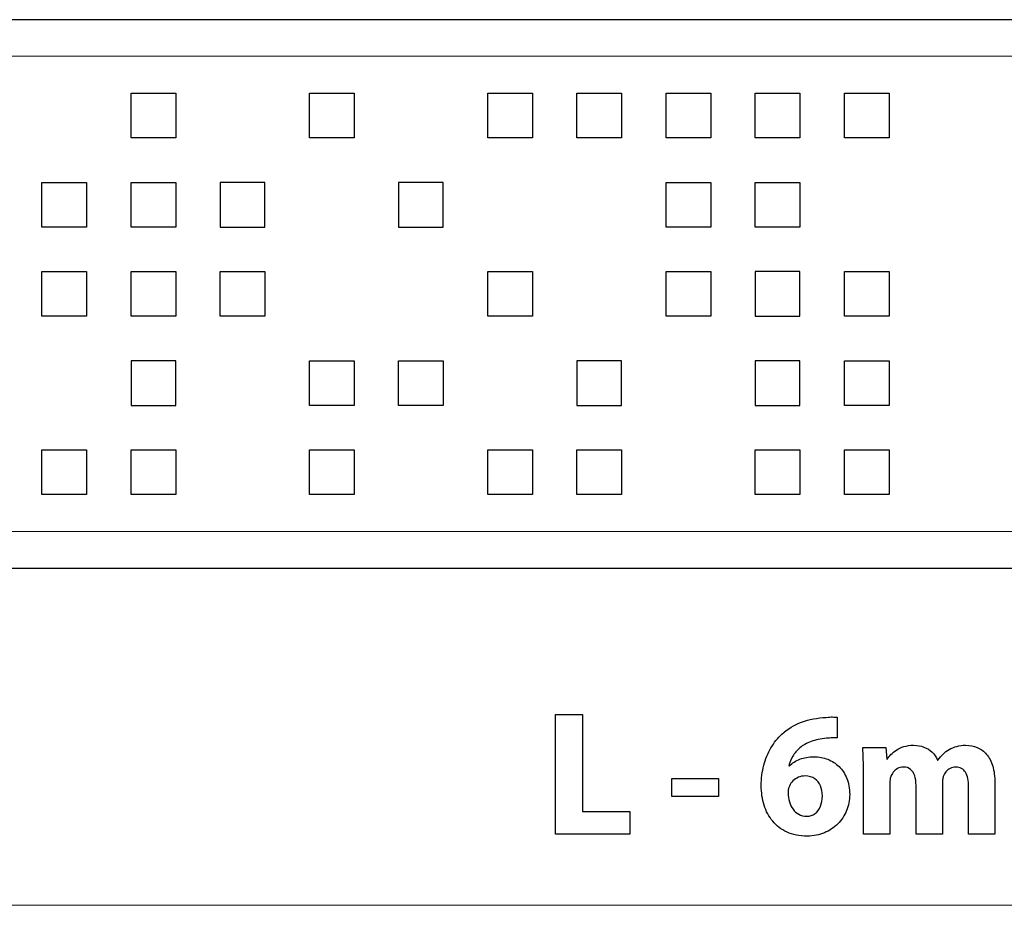
# Model space of a CAD drawing. Units: millimetres. Extents: x -83 to 83, y -10 to 10.
# Drawn here: x -41 to -20, y -9 to 10 of the extents above; entities that cross this region are included whole.
import ezdxf

# ---------------------------------------------------------------- set-up
doc = ezdxf.new("R2010")
doc.units = ezdxf.units.MM
doc.header["$MEASUREMENT"] = 0
doc.layers.add('Ilustrace', color=7, linetype='Continuous')

msp = doc.modelspace()

# ---------------------------------------------------------------- linework, layer by layer
at = {"layer": 'Ilustrace', "color": 254, "lineweight": 30}
for points in [[(-83.305, 9.896), (-83.305, 9.896), (61.695, 9.896), (61.695, 9.896), (61.695, 9.896), (61.695, 9.896), (61.695, -2.09), (61.695, -2.09), (61.695, -2.09), (61.695, -2.09), (-83.305, -2.09), (-83.305, -2.09), (-83.305, -2.09), (-83.305, -2.09), (-83.305, 9.896), (-83.305, 9.896)], [(-37.7002, 7.3136), (-37.7002, 7.3136), (-37.7002, 8.2881), (-37.7002, 8.2881), (-37.7002, 8.2881), (-37.7002, 8.2881), (-38.6746, 8.2881), (-38.6746, 8.2881), (-38.6746, 8.2881), (-38.6746, 8.2881), (-38.6746, 7.3136), (-38.6746, 7.3136), (-38.6746, 7.3136), (-38.6746, 7.3136), (-37.7002, 7.3136), (-37.7002, 7.3136)], [(-33.8023, 7.3136), (-33.8023, 7.3136), (-33.8023, 8.2881), (-33.8023, 8.2881), (-33.8023, 8.2881), (-33.8023, 8.2881), (-34.7768, 8.2881), (-34.7768, 8.2881), (-34.7768, 8.2881), (-34.7768, 8.2881), (-34.7768, 7.3136), (-34.7768, 7.3136), (-34.7768, 7.3136), (-34.7768, 7.3136), (-33.8023, 7.3136), (-33.8023, 7.3136)], [(-29.9044, 7.3136), (-29.9044, 7.3136), (-29.9044, 8.2881), (-29.9044, 8.2881), (-29.9044, 8.2881), (-29.9044, 8.2881), (-30.879, 8.2881), (-30.879, 8.2881), (-30.879, 8.2881), (-30.879, 8.2881), (-30.879, 7.3136), (-30.879, 7.3136), (-30.879, 7.3136), (-30.879, 7.3136), (-29.9044, 7.3136), (-29.9044, 7.3136)], [(-27.9555, 7.3136), (-27.9555, 7.3136), (-27.9555, 8.2881), (-27.9555, 8.2881), (-27.9555, 8.2881), (-27.9555, 8.2881), (-28.9299, 8.2881), (-28.9299, 8.2881), (-28.9299, 8.2881), (-28.9299, 8.2881), (-28.9299, 7.3136), (-28.9299, 7.3136), (-28.9299, 7.3136), (-28.9299, 7.3136), (-27.9555, 7.3136), (-27.9555, 7.3136)], [(-26.0066, 7.3136), (-26.0066, 7.3136), (-26.0066, 8.2881), (-26.0066, 8.2881), (-26.0066, 8.2881), (-26.0066, 8.2881), (-26.9811, 8.2881), (-26.9811, 8.2881), (-26.9811, 8.2881), (-26.9811, 8.2881), (-26.9811, 7.3136), (-26.9811, 7.3136), (-26.9811, 7.3136), (-26.9811, 7.3136), (-26.0066, 7.3136), (-26.0066, 7.3136)], [(-24.0577, 7.3136), (-24.0577, 7.3136), (-24.0577, 8.2881), (-24.0577, 8.2881), (-24.0577, 8.2881), (-24.0577, 8.2881), (-25.0322, 8.2881), (-25.0322, 8.2881), (-25.0322, 8.2881), (-25.0322, 8.2881), (-25.0322, 7.3136), (-25.0322, 7.3136), (-25.0322, 7.3136), (-25.0322, 7.3136), (-24.0577, 7.3136), (-24.0577, 7.3136)], [(-22.1087, 7.3136), (-22.1087, 7.3136), (-22.1087, 8.2881), (-22.1087, 8.2881), (-22.1087, 8.2881), (-22.1087, 8.2881), (-23.0833, 8.2881), (-23.0833, 8.2881), (-23.0833, 8.2881), (-23.0833, 8.2881), (-23.0833, 7.3136), (-23.0833, 7.3136), (-23.0833, 7.3136), (-23.0833, 7.3136), (-22.1087, 7.3136), (-22.1087, 7.3136)], [(-40.6235, 5.3647), (-40.6235, 5.3647), (-39.6491, 5.3647), (-39.6491, 5.3647), (-39.6491, 5.3647), (-39.6491, 5.3647), (-39.6491, 6.3392), (-39.6491, 6.3392), (-39.6491, 6.3392), (-39.6491, 6.3392), (-40.6235, 6.3392), (-40.6235, 6.3392), (-40.6235, 6.3392), (-40.6235, 6.3392), (-40.6235, 5.3647), (-40.6235, 5.3647)], [(-38.6746, 5.3647), (-38.6746, 5.3647), (-37.7002, 5.3647), (-37.7002, 5.3647), (-37.7002, 5.3647), (-37.7002, 5.3647), (-37.7002, 6.3392), (-37.7002, 6.3392), (-37.7002, 6.3392), (-37.7002, 6.3392), (-38.6746, 6.3392), (-38.6746, 6.3392), (-38.6746, 6.3392), (-38.6746, 6.3392), (-38.6746, 5.3647), (-38.6746, 5.3647)], [(-35.7513, 5.3647), (-35.7513, 5.3647), (-36.7257, 5.3647), (-36.7257, 5.3647), (-36.7257, 5.3647), (-36.7257, 5.3647), (-36.7257, 6.3392), (-36.7257, 6.3392), (-36.7257, 6.3392), (-36.7257, 6.3392), (-35.7513, 6.3392), (-35.7513, 6.3392), (-35.7513, 6.3392), (-35.7513, 6.3392), (-35.7513, 5.3647), (-35.7513, 5.3647)], [(-31.8534, 5.3647), (-31.8534, 5.3647), (-32.8279, 5.3647), (-32.8279, 5.3647), (-32.8279, 5.3647), (-32.8279, 5.3647), (-32.8279, 6.3392), (-32.8279, 6.3392), (-32.8279, 6.3392), (-32.8279, 6.3392), (-31.8534, 6.3392), (-31.8534, 6.3392), (-31.8534, 6.3392), (-31.8534, 6.3392), (-31.8534, 5.3647), (-31.8534, 5.3647)], [(-26.0066, 5.3647), (-26.0066, 5.3647), (-26.0066, 6.3392), (-26.0066, 6.3392), (-26.0066, 6.3392), (-26.0066, 6.3392), (-26.9811, 6.3392), (-26.9811, 6.3392), (-26.9811, 6.3392), (-26.9811, 6.3392), (-26.9811, 5.3647), (-26.9811, 5.3647), (-26.9811, 5.3647), (-26.9811, 5.3647), (-26.0066, 5.3647), (-26.0066, 5.3647)], [(-25.0322, 5.3647), (-25.0322, 5.3647), (-24.0577, 5.3647), (-24.0577, 5.3647), (-24.0577, 5.3647), (-24.0577, 5.3647), (-24.0577, 6.3392), (-24.0577, 6.3392), (-24.0577, 6.3392), (-24.0577, 6.3392), (-25.0322, 6.3392), (-25.0322, 6.3392), (-25.0322, 6.3392), (-25.0322, 6.3392), (-25.0322, 5.3647), (-25.0322, 5.3647)], [(-40.6235, 3.4158), (-40.6235, 3.4158), (-39.6491, 3.4158), (-39.6491, 3.4158), (-39.6491, 3.4158), (-39.6491, 3.4158), (-39.6491, 4.3902), (-39.6491, 4.3902), (-39.6491, 4.3902), (-39.6491, 4.3902), (-40.6235, 4.3902), (-40.6235, 4.3902), (-40.6235, 4.3902), (-40.6235, 4.3902), (-40.6235, 3.4158), (-40.6235, 3.4158)], [(-37.7002, 3.4158), (-37.7002, 3.4158), (-37.7002, 4.3902), (-37.7002, 4.3902), (-37.7002, 4.3902), (-37.7002, 4.3902), (-38.6746, 4.3902), (-38.6746, 4.3902), (-38.6746, 4.3902), (-38.6746, 4.3902), (-38.6746, 3.4158), (-38.6746, 3.4158), (-38.6746, 3.4158), (-38.6746, 3.4158), (-37.7002, 3.4158), (-37.7002, 3.4158)], [(-35.7513, 3.4158), (-35.7513, 3.4158), (-35.7513, 4.3902), (-35.7513, 4.3902), (-35.7513, 4.3902), (-35.7513, 4.3902), (-36.7257, 4.3902), (-36.7257, 4.3902), (-36.7257, 4.3902), (-36.7257, 4.3902), (-36.7257, 3.4158), (-36.7257, 3.4158), (-36.7257, 3.4158), (-36.7257, 3.4158), (-35.7513, 3.4158), (-35.7513, 3.4158)], [(-29.9044, 3.4158), (-29.9044, 3.4158), (-29.9044, 4.3902), (-29.9044, 4.3902), (-29.9044, 4.3902), (-29.9044, 4.3902), (-30.879, 4.3902), (-30.879, 4.3902), (-30.879, 4.3902), (-30.879, 4.3902), (-30.879, 3.4158), (-30.879, 3.4158), (-30.879, 3.4158), (-30.879, 3.4158), (-29.9044, 3.4158), (-29.9044, 3.4158)], [(-26.9811, 3.4158), (-26.9811, 3.4158), (-26.0066, 3.4158), (-26.0066, 3.4158), (-26.0066, 3.4158), (-26.0066, 3.4158), (-26.0066, 4.3902), (-26.0066, 4.3902), (-26.0066, 4.3902), (-26.0066, 4.3902), (-26.9811, 4.3902), (-26.9811, 4.3902), (-26.9811, 4.3902), (-26.9811, 4.3902), (-26.9811, 3.4158), (-26.9811, 3.4158)], [(-24.0577, 3.4158), (-24.0577, 3.4158), (-25.0322, 3.4158), (-25.0322, 3.4158), (-25.0322, 3.4158), (-25.0322, 3.4158), (-25.0322, 4.3902), (-25.0322, 4.3902), (-25.0322, 4.3902), (-25.0322, 4.3902), (-24.0577, 4.3902), (-24.0577, 4.3902), (-24.0577, 4.3902), (-24.0577, 4.3902), (-24.0577, 3.4158), (-24.0577, 3.4158)], [(-22.1087, 3.4158), (-22.1087, 3.4158), (-22.1087, 4.3902), (-22.1087, 4.3902), (-22.1087, 4.3902), (-22.1087, 4.3902), (-23.0833, 4.3902), (-23.0833, 4.3902), (-23.0833, 4.3902), (-23.0833, 4.3902), (-23.0833, 3.4158), (-23.0833, 3.4158), (-23.0833, 3.4158), (-23.0833, 3.4158), (-22.1087, 3.4158), (-22.1087, 3.4158)], [(-37.7002, 1.4669), (-37.7002, 1.4669), (-38.6746, 1.4669), (-38.6746, 1.4669), (-38.6746, 1.4669), (-38.6746, 1.4669), (-38.6746, 2.4413), (-38.6746, 2.4413), (-38.6746, 2.4413), (-38.6746, 2.4413), (-37.7002, 2.4413), (-37.7002, 2.4413), (-37.7002, 2.4413), (-37.7002, 2.4413), (-37.7002, 1.4669), (-37.7002, 1.4669)], [(-34.7768, 1.4669), (-34.7768, 1.4669), (-33.8023, 1.4669), (-33.8023, 1.4669), (-33.8023, 1.4669), (-33.8023, 1.4669), (-33.8023, 2.4413), (-33.8023, 2.4413), (-33.8023, 2.4413), (-33.8023, 2.4413), (-34.7768, 2.4413), (-34.7768, 2.4413), (-34.7768, 2.4413), (-34.7768, 2.4413), (-34.7768, 1.4669), (-34.7768, 1.4669)], [(-31.8534, 1.4669), (-31.8534, 1.4669), (-31.8534, 2.4413), (-31.8534, 2.4413), (-31.8534, 2.4413), (-31.8534, 2.4413), (-32.8279, 2.4413), (-32.8279, 2.4413), (-32.8279, 2.4413), (-32.8279, 2.4413), (-32.8279, 1.4669), (-32.8279, 1.4669), (-32.8279, 1.4669), (-32.8279, 1.4669), (-31.8534, 1.4669), (-31.8534, 1.4669)], [(-27.9555, 1.4669), (-27.9555, 1.4669), (-28.9299, 1.4669), (-28.9299, 1.4669), (-28.9299, 1.4669), (-28.9299, 1.4669), (-28.9299, 2.4413), (-28.9299, 2.4413), (-28.9299, 2.4413), (-28.9299, 2.4413), (-27.9555, 2.4413), (-27.9555, 2.4413), (-27.9555, 2.4413), (-27.9555, 2.4413), (-27.9555, 1.4669), (-27.9555, 1.4669)], [(-24.0577, 1.4669), (-24.0577, 1.4669), (-25.0322, 1.4669), (-25.0322, 1.4669), (-25.0322, 1.4669), (-25.0322, 1.4669), (-25.0322, 2.4413), (-25.0322, 2.4413), (-25.0322, 2.4413), (-25.0322, 2.4413), (-24.0577, 2.4413), (-24.0577, 2.4413), (-24.0577, 2.4413), (-24.0577, 2.4413), (-24.0577, 1.4669), (-24.0577, 1.4669)], [(-22.1087, 1.4669), (-22.1087, 1.4669), (-22.1087, 2.4413), (-22.1087, 2.4413), (-22.1087, 2.4413), (-22.1087, 2.4413), (-23.0833, 2.4413), (-23.0833, 2.4413), (-23.0833, 2.4413), (-23.0833, 2.4413), (-23.0833, 1.4669), (-23.0833, 1.4669), (-23.0833, 1.4669), (-23.0833, 1.4669), (-22.1087, 1.4669), (-22.1087, 1.4669)], [(-39.6491, -0.4821), (-39.6491, -0.4821), (-39.6491, 0.4924), (-39.6491, 0.4924), (-39.6491, 0.4924), (-39.6491, 0.4924), (-40.6235, 0.4924), (-40.6235, 0.4924), (-40.6235, 0.4924), (-40.6235, 0.4924), (-40.6235, -0.4821), (-40.6235, -0.4821), (-40.6235, -0.4821), (-40.6235, -0.4821), (-39.6491, -0.4821), (-39.6491, -0.4821)], [(-37.7002, -0.4821), (-37.7002, -0.4821), (-37.7002, 0.4924), (-37.7002, 0.4924), (-37.7002, 0.4924), (-37.7002, 0.4924), (-38.6746, 0.4924), (-38.6746, 0.4924), (-38.6746, 0.4924), (-38.6746, 0.4924), (-38.6746, -0.4821), (-38.6746, -0.4821), (-38.6746, -0.4821), (-38.6746, -0.4821), (-37.7002, -0.4821), (-37.7002, -0.4821)], [(-33.8023, -0.4821), (-33.8023, -0.4821), (-33.8023, 0.4924), (-33.8023, 0.4924), (-33.8023, 0.4924), (-33.8023, 0.4924), (-34.7768, 0.4924), (-34.7768, 0.4924), (-34.7768, 0.4924), (-34.7768, 0.4924), (-34.7768, -0.4821), (-34.7768, -0.4821), (-34.7768, -0.4821), (-34.7768, -0.4821), (-33.8023, -0.4821), (-33.8023, -0.4821)], [(-29.9044, -0.4821), (-29.9044, -0.4821), (-29.9044, 0.4924), (-29.9044, 0.4924), (-29.9044, 0.4924), (-29.9044, 0.4924), (-30.879, 0.4924), (-30.879, 0.4924), (-30.879, 0.4924), (-30.879, 0.4924), (-30.879, -0.4821), (-30.879, -0.4821), (-30.879, -0.4821), (-30.879, -0.4821), (-29.9044, -0.4821), (-29.9044, -0.4821)], [(-27.9555, -0.4821), (-27.9555, -0.4821), (-27.9555, 0.4924), (-27.9555, 0.4924), (-27.9555, 0.4924), (-27.9555, 0.4924), (-28.9299, 0.4924), (-28.9299, 0.4924), (-28.9299, 0.4924), (-28.9299, 0.4924), (-28.9299, -0.4821), (-28.9299, -0.4821), (-28.9299, -0.4821), (-28.9299, -0.4821), (-27.9555, -0.4821), (-27.9555, -0.4821)], [(-24.0577, -0.4821), (-24.0577, -0.4821), (-24.0577, 0.4924), (-24.0577, 0.4924), (-24.0577, 0.4924), (-24.0577, 0.4924), (-25.0322, 0.4924), (-25.0322, 0.4924), (-25.0322, 0.4924), (-25.0322, 0.4924), (-25.0322, -0.4821), (-25.0322, -0.4821), (-25.0322, -0.4821), (-25.0322, -0.4821), (-24.0577, -0.4821), (-24.0577, -0.4821)], [(-22.1087, -0.4821), (-22.1087, -0.4821), (-22.1087, 0.4924), (-22.1087, 0.4924), (-22.1087, 0.4924), (-22.1087, 0.4924), (-23.0833, 0.4924), (-23.0833, 0.4924), (-23.0833, 0.4924), (-23.0833, 0.4924), (-23.0833, -0.4821), (-23.0833, -0.4821), (-23.0833, -0.4821), (-23.0833, -0.4821), (-22.1087, -0.4821), (-22.1087, -0.4821)]]:
    msp.add_open_spline(points, degree=3, knots=[0, 0, 0, 0, 0.2, 0.2, 0.2, 0.2, 0.4, 0.4, 0.4, 0.4, 0.6, 0.6, 0.6, 0.6, 1, 1, 1, 1], dxfattribs=at)
at = {"layer": 'Ilustrace', "color": 250, "lineweight": 15}
for points in [[(61.6953, 9.097), (61.6953, 9.097), (-83.3045, 9.097), (-83.3045, 9.097)], [(-83.3045, -1.2907), (-83.3045, -1.2907), (61.6953, -1.2907), (61.6953, -1.2907)], [(-82.9397, -9.4594), (-82.9397, -9.4594), (61.0204, -9.4594), (61.0204, -9.4594)]]:
    msp.add_open_spline(points, degree=3, dxfattribs=at)
at = {"layer": 'Ilustrace', "color": 250}
for points, knots in [([(-29.4013, -7.9049), (-29.4013, -7.9049), (-27.7715, -7.9049), (-27.7715, -7.9049), (-27.7715, -7.9049), (-27.7715, -7.9049), (-27.7715, -7.4082), (-27.7715, -7.4082), (-27.7715, -7.4082), (-27.7715, -7.4082), (-28.8115, -7.4082), (-28.8115, -7.4082), (-28.8115, -7.4082), (-28.8115, -7.4082), (-28.8115, -5.2894), (-28.8115, -5.2894), (-28.8115, -5.2894), (-28.8115, -5.2894), (-29.4013, -5.2894), (-29.4013, -5.2894), (-29.4013, -5.2894), (-29.4013, -5.2894), (-29.4013, -7.9049), (-29.4013, -7.9049)], [0, 0, 0, 0, 0.1428571, 0.1428571, 0.1428571, 0.1428571, 0.2857143, 0.2857143, 0.2857143, 0.2857143, 0.4285714, 0.4285714, 0.4285714, 0.4285714, 0.5714286, 0.5714286, 0.5714286, 0.5714286, 0.7142857, 0.7142857, 0.7142857, 0.7142857, 1, 1, 1, 1]), ([(-23.2445, -5.3477), (-23.271, -5.3451), (-23.304, -5.3438), (-23.3422, -5.3438), (-23.3422, -5.3438), (-23.381, -5.3431), (-23.4269, -5.3457), (-23.4812, -5.3515), (-23.4812, -5.3515), (-23.6778, -5.3612), (-23.857, -5.3962), (-24.02, -5.457), (-24.02, -5.457), (-24.1829, -5.5184), (-24.3265, -5.6057), (-24.4513, -5.7202), (-24.4513, -5.7202), (-24.5438, -5.8055), (-24.6234, -5.9058), (-24.6906, -6.0203), (-24.6906, -6.0203), (-24.7579, -6.1347), (-24.8096, -6.2615), (-24.8459, -6.3999), (-24.8459, -6.3999), (-24.8827, -6.539), (-24.9008, -6.6871), (-24.9015, -6.8455), (-24.9015, -6.8455), (-24.9015, -6.9969), (-24.8808, -7.1391), (-24.8394, -7.2717), (-24.8394, -7.2717), (-24.798, -7.4043), (-24.7353, -7.5207), (-24.6518, -7.6223), (-24.6518, -7.6223), (-24.5691, -7.7232), (-24.4643, -7.8027), (-24.3382, -7.8596), (-24.3382, -7.8596), (-24.2127, -7.9172), (-24.0652, -7.9463), (-23.8964, -7.9476), (-23.8964, -7.9476), (-23.76, -7.9469), (-23.6351, -7.9224), (-23.522, -7.8751), (-23.522, -7.8751), (-23.4094, -7.8279), (-23.3118, -7.7626), (-23.229, -7.6792), (-23.229, -7.6792), (-23.1462, -7.5958), (-23.0828, -7.4994), (-23.0376, -7.3894), (-23.0376, -7.3894), (-22.9923, -7.2795), (-22.9696, -7.1618), (-22.969, -7.0357), (-22.969, -7.0357), (-22.9696, -6.9044), (-22.9903, -6.788), (-23.0311, -6.6858), (-23.0311, -6.6858), (-23.0725, -6.5842), (-23.1287, -6.4982), (-23.2005, -6.4277), (-23.2005, -6.4277), (-23.2723, -6.3579), (-23.3551, -6.3042), (-23.4489, -6.268), (-23.4489, -6.268), (-23.542, -6.2318), (-23.6423, -6.213), (-23.749, -6.213), (-23.749, -6.213), (-23.8654, -6.2136), (-23.9682, -6.2311), (-24.0575, -6.2654), (-24.0575, -6.2654), (-24.1467, -6.2997), (-24.2224, -6.3482), (-24.2845, -6.4109), (-24.2845, -6.4109), (-24.2845, -6.4109), (-24.2961, -6.4109), (-24.2961, -6.4109), (-24.2961, -6.4109), (-24.28, -6.3378), (-24.2521, -6.2673), (-24.2133, -6.2001), (-24.2133, -6.2001), (-24.1745, -6.1328), (-24.1222, -6.072), (-24.0562, -6.017), (-24.0562, -6.017), (-23.9909, -5.9621), (-23.91, -5.9168), (-23.8137, -5.8806), (-23.8137, -5.8806), (-23.7173, -5.8444), (-23.6041, -5.8204), (-23.4735, -5.8094), (-23.4735, -5.8094), (-23.4275, -5.8055), (-23.3855, -5.8023), (-23.3486, -5.801), (-23.3486, -5.801), (-23.3118, -5.7997), (-23.2768, -5.7997), (-23.2445, -5.8017), (-23.2445, -5.8017), (-23.2445, -5.8017), (-23.2445, -5.3477), (-23.2445, -5.3477)], [0, 0, 0, 0, 0.0333333, 0.0333333, 0.0333333, 0.0333333, 0.0666667, 0.0666667, 0.0666667, 0.0666667, 0.1, 0.1, 0.1, 0.1, 0.1333333, 0.1333333, 0.1333333, 0.1333333, 0.1666667, 0.1666667, 0.1666667, 0.1666667, 0.2, 0.2, 0.2, 0.2, 0.2333333, 0.2333333, 0.2333333, 0.2333333, 0.2666667, 0.2666667, 0.2666667, 0.2666667, 0.3, 0.3, 0.3, 0.3, 0.3333333, 0.3333333, 0.3333333, 0.3333333, 0.3666667, 0.3666667, 0.3666667, 0.3666667, 0.4, 0.4, 0.4, 0.4, 0.4333333, 0.4333333, 0.4333333, 0.4333333, 0.4666667, 0.4666667, 0.4666667, 0.4666667, 0.5, 0.5, 0.5, 0.5, 0.5333333, 0.5333333, 0.5333333, 0.5333333, 0.5666667, 0.5666667, 0.5666667, 0.5666667, 0.6, 0.6, 0.6, 0.6, 0.6333333, 0.6333333, 0.6333333, 0.6333333, 0.6666667, 0.6666667, 0.6666667, 0.6666667, 0.7, 0.7, 0.7, 0.7, 0.7333333, 0.7333333, 0.7333333, 0.7333333, 0.7666667, 0.7666667, 0.7666667, 0.7666667, 0.8, 0.8, 0.8, 0.8, 0.8333333, 0.8333333, 0.8333333, 0.8333333, 0.8666667, 0.8666667, 0.8666667, 0.8666667, 0.9, 0.9, 0.9, 0.9, 0.9333333, 0.9333333, 0.9333333, 0.9333333, 1, 1, 1, 1]), ([(-22.6667, -7.9049), (-22.6667, -7.9049), (-22.0924, -7.9049), (-22.0924, -7.9049), (-22.0924, -7.9049), (-22.0924, -7.9049), (-22.0924, -6.799), (-22.0924, -6.799), (-22.0924, -6.799), (-22.0924, -6.7737), (-22.0911, -6.7479), (-22.0878, -6.722), (-22.0878, -6.722), (-22.0846, -6.6961), (-22.0788, -6.6709), (-22.0691, -6.6476), (-22.0691, -6.6476), (-22.0575, -6.6159), (-22.04, -6.5836), (-22.0161, -6.5519), (-22.0161, -6.5519), (-21.9921, -6.5202), (-21.9611, -6.493), (-21.9242, -6.4717), (-21.9242, -6.4717), (-21.8874, -6.4504), (-21.844, -6.4387), (-21.7936, -6.4381), (-21.7936, -6.4381), (-21.7302, -6.4387), (-21.6785, -6.4555), (-21.6377, -6.4892), (-21.6377, -6.4892), (-21.597, -6.5228), (-21.5666, -6.5694), (-21.5472, -6.6289), (-21.5472, -6.6289), (-21.5278, -6.6884), (-21.5181, -6.7582), (-21.5181, -6.8378), (-21.5181, -6.8378), (-21.5181, -6.8378), (-21.5181, -7.9049), (-21.5181, -7.9049), (-21.5181, -7.9049), (-21.5181, -7.9049), (-20.9437, -7.9049), (-20.9437, -7.9049), (-20.9437, -7.9049), (-20.9437, -7.9049), (-20.9437, -6.7951), (-20.9437, -6.7951), (-20.9437, -6.7951), (-20.9437, -6.7692), (-20.9418, -6.7433), (-20.9386, -6.7162), (-20.9386, -6.7162), (-20.9347, -6.6897), (-20.9302, -6.6657), (-20.9243, -6.6437), (-20.9243, -6.6437), (-20.9101, -6.6056), (-20.8901, -6.5713), (-20.8648, -6.5403), (-20.8648, -6.5403), (-20.8396, -6.5092), (-20.8092, -6.4846), (-20.773, -6.4665), (-20.773, -6.4665), (-20.7368, -6.4478), (-20.6954, -6.4387), (-20.6488, -6.4381), (-20.6488, -6.4381), (-20.5538, -6.4387), (-20.4833, -6.4769), (-20.438, -6.5519), (-20.438, -6.5519), (-20.3921, -6.6269), (-20.3688, -6.7343), (-20.3694, -6.8727), (-20.3694, -6.8727), (-20.3694, -6.8727), (-20.3694, -7.9049), (-20.3694, -7.9049), (-20.3694, -7.9049), (-20.3694, -7.9049), (-19.7951, -7.9049), (-19.7951, -7.9049), (-19.7951, -7.9049), (-19.7951, -7.9049), (-19.7951, -6.7873), (-19.7951, -6.7873), (-19.7951, -6.7873), (-19.7958, -6.645), (-19.8119, -6.5215), (-19.8436, -6.4174), (-19.8436, -6.4174), (-19.876, -6.3132), (-19.9206, -6.2279), (-19.9781, -6.16), (-19.9781, -6.16), (-20.0364, -6.0927), (-20.1036, -6.0423), (-20.1812, -6.0099), (-20.1812, -6.0099), (-20.2588, -5.9769), (-20.3436, -5.9608), (-20.4354, -5.9608), (-20.4354, -5.9608), (-20.5046, -5.9608), (-20.5693, -5.9692), (-20.6288, -5.9853), (-20.6288, -5.9853), (-20.6883, -6.0015), (-20.7439, -6.0248), (-20.7963, -6.0539), (-20.7963, -6.0539), (-20.8429, -6.0811), (-20.8868, -6.114), (-20.9276, -6.1529), (-20.9276, -6.1529), (-20.969, -6.1917), (-21.0078, -6.2363), (-21.0446, -6.2867), (-21.0446, -6.2867), (-21.0446, -6.2867), (-21.0524, -6.2867), (-21.0524, -6.2867), (-21.0524, -6.2867), (-21.0796, -6.2201), (-21.1184, -6.1626), (-21.1682, -6.114), (-21.1682, -6.114), (-21.218, -6.0655), (-21.2768, -6.028), (-21.3454, -6.0015), (-21.3454, -6.0015), (-21.4133, -5.9744), (-21.489, -5.9614), (-21.5724, -5.9608), (-21.5724, -5.9608), (-21.6526, -5.9614), (-21.7244, -5.9711), (-21.7865, -5.9905), (-21.7865, -5.9905), (-21.8492, -6.0099), (-21.9035, -6.0351), (-21.9494, -6.0655), (-21.9494, -6.0655), (-21.996, -6.0959), (-22.0355, -6.1289), (-22.0678, -6.1638), (-22.0678, -6.1638), (-22.1001, -6.1988), (-22.1267, -6.2318), (-22.1467, -6.2634), (-22.1467, -6.2634), (-22.1467, -6.2634), (-22.1583, -6.2634), (-22.1583, -6.2634), (-22.1583, -6.2634), (-22.1583, -6.2634), (-22.1816, -6.0073), (-22.1816, -6.0073), (-22.1816, -6.0073), (-22.1816, -6.0073), (-22.6822, -6.0073), (-22.6822, -6.0073), (-22.6822, -6.0073), (-22.6783, -6.0927), (-22.6745, -6.1852), (-22.6712, -6.2854), (-22.6712, -6.2854), (-22.6686, -6.3857), (-22.6667, -6.4943), (-22.6667, -6.6127), (-22.6667, -6.6127), (-22.6667, -6.6127), (-22.6667, -7.9049), (-22.6667, -7.9049)], [0, 0, 0, 0, 0.0217391, 0.0217391, 0.0217391, 0.0217391, 0.0434783, 0.0434783, 0.0434783, 0.0434783, 0.0652174, 0.0652174, 0.0652174, 0.0652174, 0.0869565, 0.0869565, 0.0869565, 0.0869565, 0.1086957, 0.1086957, 0.1086957, 0.1086957, 0.1304348, 0.1304348, 0.1304348, 0.1304348, 0.1521739, 0.1521739, 0.1521739, 0.1521739, 0.173913, 0.173913, 0.173913, 0.173913, 0.1956522, 0.1956522, 0.1956522, 0.1956522, 0.2173913, 0.2173913, 0.2173913, 0.2173913, 0.2391304, 0.2391304, 0.2391304, 0.2391304, 0.2608696, 0.2608696, 0.2608696, 0.2608696, 0.2826087, 0.2826087, 0.2826087, 0.2826087, 0.3043478, 0.3043478, 0.3043478, 0.3043478, 0.326087, 0.326087, 0.326087, 0.326087, 0.3478261, 0.3478261, 0.3478261, 0.3478261, 0.3695652, 0.3695652, 0.3695652, 0.3695652, 0.3913043, 0.3913043, 0.3913043, 0.3913043, 0.4130435, 0.4130435, 0.4130435, 0.4130435, 0.4347826, 0.4347826, 0.4347826, 0.4347826, 0.4565217, 0.4565217, 0.4565217, 0.4565217, 0.4782609, 0.4782609, 0.4782609, 0.4782609, 0.5, 0.5, 0.5, 0.5, 0.5217391, 0.5217391, 0.5217391, 0.5217391, 0.5434783, 0.5434783, 0.5434783, 0.5434783, 0.5652174, 0.5652174, 0.5652174, 0.5652174, 0.5869565, 0.5869565, 0.5869565, 0.5869565, 0.6086957, 0.6086957, 0.6086957, 0.6086957, 0.6304348, 0.6304348, 0.6304348, 0.6304348, 0.6521739, 0.6521739, 0.6521739, 0.6521739, 0.673913, 0.673913, 0.673913, 0.673913, 0.6956522, 0.6956522, 0.6956522, 0.6956522, 0.7173913, 0.7173913, 0.7173913, 0.7173913, 0.7391304, 0.7391304, 0.7391304, 0.7391304, 0.7608696, 0.7608696, 0.7608696, 0.7608696, 0.7826087, 0.7826087, 0.7826087, 0.7826087, 0.8043478, 0.8043478, 0.8043478, 0.8043478, 0.826087, 0.826087, 0.826087, 0.826087, 0.8478261, 0.8478261, 0.8478261, 0.8478261, 0.8695652, 0.8695652, 0.8695652, 0.8695652, 0.8913043, 0.8913043, 0.8913043, 0.8913043, 0.9130435, 0.9130435, 0.9130435, 0.9130435, 0.9347826, 0.9347826, 0.9347826, 0.9347826, 0.9565217, 0.9565217, 0.9565217, 0.9565217, 1, 1, 1, 1]), ([(-23.9042, -7.513), (-23.9721, -7.5123), (-24.031, -7.4987), (-24.0814, -7.4709), (-24.0814, -7.4709), (-24.1319, -7.4438), (-24.1739, -7.4069), (-24.2075, -7.359), (-24.2075, -7.359), (-24.2412, -7.3118), (-24.267, -7.2575), (-24.2845, -7.1967), (-24.2845, -7.1967), (-24.3026, -7.1359), (-24.3129, -7.0719), (-24.3155, -7.0046), (-24.3155, -7.0046), (-24.3155, -6.9697), (-24.3136, -6.9406), (-24.3091, -6.916), (-24.3091, -6.916), (-24.3052, -6.8914), (-24.2981, -6.8707), (-24.2884, -6.8533), (-24.2884, -6.8533), (-24.2703, -6.8112), (-24.2437, -6.7737), (-24.2101, -6.7407), (-24.2101, -6.7407), (-24.1765, -6.7078), (-24.1364, -6.6812), (-24.0911, -6.6618), (-24.0911, -6.6618), (-24.0458, -6.6424), (-23.996, -6.6327), (-23.943, -6.6321), (-23.943, -6.6321), (-23.8589, -6.6334), (-23.7891, -6.6534), (-23.7335, -6.6929), (-23.7335, -6.6929), (-23.6772, -6.7323), (-23.6358, -6.7847), (-23.608, -6.8507), (-23.608, -6.8507), (-23.5802, -6.916), (-23.5666, -6.9878), (-23.5666, -7.0667), (-23.5666, -7.0667), (-23.5666, -7.1527), (-23.5808, -7.229), (-23.6086, -7.2963), (-23.6086, -7.2963), (-23.6358, -7.3629), (-23.6746, -7.416), (-23.725, -7.4541), (-23.725, -7.4541), (-23.7755, -7.4929), (-23.835, -7.5123), (-23.9042, -7.513)], [0, 0, 0, 0, 0.0625, 0.0625, 0.0625, 0.0625, 0.125, 0.125, 0.125, 0.125, 0.1875, 0.1875, 0.1875, 0.1875, 0.25, 0.25, 0.25, 0.25, 0.3125, 0.3125, 0.3125, 0.3125, 0.375, 0.375, 0.375, 0.375, 0.4375, 0.4375, 0.4375, 0.4375, 0.5, 0.5, 0.5, 0.5, 0.5625, 0.5625, 0.5625, 0.5625, 0.625, 0.625, 0.625, 0.625, 0.6875, 0.6875, 0.6875, 0.6875, 0.75, 0.75, 0.75, 0.75, 0.8125, 0.8125, 0.8125, 0.8125, 0.875, 0.875, 0.875, 0.875, 1, 1, 1, 1]), ([(-26.8565, -6.6903), (-26.8565, -6.6903), (-26.8565, -7.0822), (-26.8565, -7.0822), (-26.8565, -7.0822), (-26.8565, -7.0822), (-25.8398, -7.0822), (-25.8398, -7.0822), (-25.8398, -7.0822), (-25.8398, -7.0822), (-25.8398, -6.6903), (-25.8398, -6.6903), (-25.8398, -6.6903), (-25.8398, -6.6903), (-26.8565, -6.6903), (-26.8565, -6.6903)], [0, 0, 0, 0, 0.2, 0.2, 0.2, 0.2, 0.4, 0.4, 0.4, 0.4, 0.6, 0.6, 0.6, 0.6, 1, 1, 1, 1])]:
    msp.add_open_spline(points, degree=3, knots=knots, dxfattribs=at)

doc.saveas('drawing.dxf')
